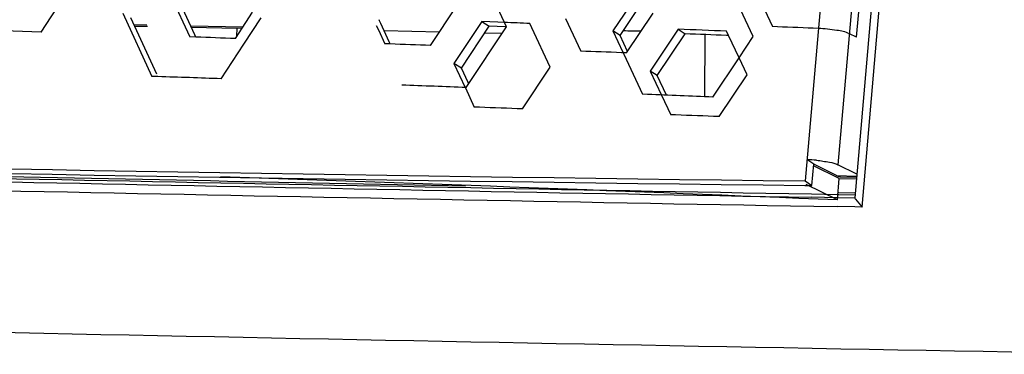
# Model space of a CAD drawing. Units: millimetres. Extents: x 10024 to 13046, y -23165 to -21028.
# Drawn here: x 11121 to 11167, y -22122 to -22107 of the extents above; entities that cross this region are included whole.
import ezdxf

# ---------------------------------------------------------------- set-up
doc = ezdxf.new("R2010")
doc.units = ezdxf.units.MM
doc.header["$LTSCALE"] = 16.335
doc.layers.get('0').update_dxf_attribs({"linetype": 'CONTINUOUS'})
doc.layers.add('solid', color=7, linetype='CONTINUOUS', lineweight=30)

msp = doc.modelspace()

# ---------------------------------------------------------------- linework, layer by layer
at = {"color": 7, "linetype": 'Continuous'}
for p, q in [((11166.397, -22040.098), (11159.89, -22115.238)), ((11160.218, -22115.655), (11166.764, -22040.076)), ((11164.015, -22040.732), (11157.596, -22114.454)), ((11165.356, -22041.953), (11159.108, -22113.708)), ((11159.967, -22107.844), (11160.464, -22102.14)), ((11122.449, -22107.603), (11123.398, -22106.154)), ((11128.41, -22105.923), (11129.29, -22107.828)), ((11129.507, -22107.727), (11128.773, -22106.138)), ((11131.379, -22107.899), (11132.173, -22106.693)), ((11140.356, -22108.218), (11141.569, -22106.388)), ((11149.382, -22108.562), (11150.6, -22106.735)), ((11138.013, -22107.084), (11137.989, -22107.033)), ((11138.07, -22107.207), (11138.013, -22107.084)), ((11142.716, -22107.122), (11141.439, -22109.048)), ((11142.716, -22107.122), (11143.055, -22107.335)), ((11143.455, -22107.15), (11142.716, -22107.122)), ((11143.759, -22107.161), (11143.455, -22107.15)), ((11146.567, -22106.972), (11147.27, -22108.48)), ((11122.449, -22107.603), (11120.728, -22107.548)), ((11127.309, -22107.283), (11126.712, -22107.269)), ((11126.736, -22107.323), (11127.334, -22107.336)), ((11131.719, -22107.382), (11129.323, -22107.328)), ((11129.348, -22107.382), (11131.455, -22107.429)), ((11131.453, -22107.787), (11131.455, -22107.429)), ((11131.455, -22107.429), (11131.703, -22107.406)), ((11137.866, -22107.302), (11137.961, -22107.506)), ((11137.961, -22107.506), (11138.256, -22108.142)), ((11138.46, -22108.047), (11138.07, -22107.207)), ((11138.22, -22107.529), (11140.775, -22107.587)), ((11141.778, -22109.26), (11143.055, -22107.335)), ((11142.857, -22107.634), (11143.661, -22107.652)), ((11143.792, -22107.362), (11143.055, -22107.335)), ((11143.853, -22107.365), (11143.792, -22107.362)), ((11145.028, -22107.409), (11144.933, -22107.205)), ((11145.87, -22109.215), (11145.028, -22107.409)), ((11149.084, -22107.763), (11148.757, -22107.551)), ((11151.754, -22107.471), (11150.47, -22109.395)), ((11151.754, -22107.471), (11152.076, -22107.684)), ((11154.077, -22107.764), (11153.982, -22107.561)), ((11129.558, -22107.836), (11129.29, -22107.827)), ((11129.558, -22107.836), (11129.507, -22107.727)), ((11138.508, -22108.151), (11138.46, -22108.047)), ((11149.092, -22107.781), (11149.092, -22107.763)), ((11150.794, -22109.606), (11152.076, -22107.684)), ((11152.985, -22107.72), (11152.964, -22110.58)), ((11154.077, -22107.764), (11153.974, -22107.76)), ((11154.557, -22108.789), (11154.077, -22107.764)), ((11159.967, -22107.844), (11159.633, -22107.676)), ((11138.508, -22108.151), (11138.256, -22108.141)), ((11147.506, -22108.489), (11147.27, -22108.479)), ((11154.925, -22109.574), (11154.557, -22108.789)), ((11141.439, -22109.047), (11141.953, -22110.152)), ((11141.778, -22109.26), (11141.439, -22109.048)), ((11142.09, -22109.93), (11141.778, -22109.261)), ((11144.59, -22111.14), (11145.87, -22109.215)), ((11150.47, -22109.394), (11150.988, -22110.5)), ((11150.794, -22109.606), (11150.47, -22109.395)), ((11151.216, -22110.509), (11150.794, -22109.607)), ((11153.639, -22111.495), (11154.925, -22109.573)), ((11141.953, -22110.152), (11141.962, -22110.172)), ((11141.962, -22110.172), (11142.374, -22111.056)), ((11142.114, -22109.982), (11142.09, -22109.93)), ((11150.988, -22110.5), (11151.411, -22111.406)), ((11142.618, -22111.065), (11142.374, -22111.056)), ((11151.639, -22111.415), (11151.411, -22111.406)), ((11157.992, -22113.682), (11157.681, -22113.47)), ((11157.906, -22114.666), (11157.992, -22113.682)), ((11159.169, -22114.346), (11157.986, -22113.755)), ((11159.041, -22114.209), (11157.992, -22113.682)), ((11159.984, -22114.148), (11159.108, -22113.708)), ((11159.041, -22114.209), (11159.977, -22114.231)), ((11159.083, -22115.33), (11159.169, -22114.346)), ((11159.169, -22114.336), (11159.966, -22114.354)), ((11159.228, -22114.258), (11159.973, -22114.275)), ((11157.596, -22114.454), (11157.906, -22114.666)), ((11159.083, -22115.33), (11157.644, -22114.611)), ((11159.888, -22115.238), (11159.888, -22115.24))]:
    msp.add_line(p, q, dxfattribs=at)
for centre, radius, start, end in [((11150.682, -22035.748), 71.801, 268.84194, 269.50196), ((11231.479, -15940.55), 6174.553, 268.1715266, 269.314348), ((11237.64, -15640.764), 6474.185, 268.2016677, 269.2915976), ((11157.373, -22120.783), 7.319, 84.1485, 87.5843), ((11419.581, -7495.299), 14622.248, 268.7105935, 268.9745238), ((11414.909, -7734.567), 14382.78, 268.7094946, 268.9760692), ((11460.878, -5731.62), 16386.157, 268.7098092, 268.8848297), ((11418.287, -7551.328), 14566.614, 268.7101049, 268.9803584), ((11005.896, -25797.433), 3685.288, 87.617685, 88.059359), ((11159.238, -22113.851), 0.407, 263.782, 268.6455), ((11467.723, -5312.159), 16812.845, 268.7120448, 268.9977799)]:
    msp.add_arc(centre, radius, start, end, dxfattribs=at)
for points in [[(11144.932, -22107.206), (11144.541, -22107.191), (11144.15, -22107.176), (11143.759, -22107.161)], [(11153.981, -22107.561), (11153.239, -22107.531), (11152.496, -22107.501), (11151.754, -22107.472)], [(11131.378, -22107.899), (11130.772, -22107.878), (11130.165, -22107.857), (11129.558, -22107.836)], [(11153.974, -22107.76), (11153.341, -22107.734), (11152.709, -22107.709), (11152.076, -22107.684)], [(11140.356, -22108.218), (11139.74, -22108.196), (11139.124, -22108.173), (11138.508, -22108.151)], [(11149.381, -22108.562), (11148.756, -22108.537), (11148.131, -22108.513), (11147.506, -22108.489)], [(11144.59, -22111.14), (11143.933, -22111.115), (11143.275, -22111.09), (11142.618, -22111.065)], [(11153.639, -22111.495), (11152.972, -22111.468), (11152.306, -22111.441), (11151.639, -22111.415)]]:
    msp.add_open_spline(points, degree=3, dxfattribs=at)
at = {"layer": 'solid'}
for p, q in [((11154.957, -22104.906), (11156.103, -22107.352)), ((11143.853, -22107.362), (11143.105, -22105.755)), ((11150.065, -22105.59), (11148.757, -22107.551)), ((11149.084, -22107.763), (11150.257, -22106.002)), ((11155.213, -22107.809), (11154.389, -22106.05)), ((11126.198, -22106.738), (11127.539, -22109.643)), ((11127.76, -22109.541), (11126.565, -22106.952)), ((11131.774, -22108.159), (11132.569, -22106.953)), ((11142, -22110.154), (11143.853, -22107.362)), ((11148.757, -22107.55), (11149.212, -22108.522)), ((11156.324, -22107.361), (11156.104, -22107.352)), ((11149.426, -22108.496), (11149.084, -22107.763)), ((11154.557, -22108.789), (11155.213, -22107.808)), ((11130.726, -22109.751), (11131.774, -22108.159)), ((11149.212, -22108.522), (11149.227, -22108.556)), ((11149.227, -22108.556), (11149.257, -22108.62)), ((11149.257, -22108.62), (11150.12, -22110.466)), ((11153.349, -22110.595), (11154.557, -22108.789)), ((11127.811, -22109.652), (11127.54, -22109.643)), ((11150.351, -22110.475), (11150.12, -22110.466)), ((11157.591, -22114.662), (11157.906, -22114.666)), ((11159.081, -22115.226), (11157.887, -22115.205)), ((11157.889, -22115.05), (11159.083, -22115.072)), ((11159.888, -22115.24), (11159.081, -22115.226)), ((11159.083, -22115.072), (11159.15, -22115.073)), ((11159.887, -22115.013), (11159.146, -22114.999)), ((11159.15, -22115.073), (11159.891, -22115.086)), ((11159.88, -22115.65), (11159.072, -22115.635)), ((11160.218, -22115.656), (11159.88, -22115.65))]:
    msp.add_line(p, q, dxfattribs=at)
for points in [[(11158.207, -22107.439), (11157.579, -22107.412), (11156.952, -22107.386), (11156.324, -22107.361)], [(11130.726, -22109.75), (11129.754, -22109.717), (11128.783, -22109.684), (11127.811, -22109.652)], [(11141.999, -22110.154), (11141.014, -22110.117), (11140.029, -22110.081), (11139.043, -22110.045)], [(11153.349, -22110.595), (11152.35, -22110.555), (11151.35, -22110.515), (11150.351, -22110.475)], [(11159.041, -22114.209), (11159.088, -22114.233), (11159.141, -22114.25), (11159.194, -22114.256)]]:
    msp.add_open_spline(points, degree=3, dxfattribs=at)
for points, knots in [([(11159.633, -22107.676), (11159.456, -22107.587), (11158.969, -22107.506), (11158.492, -22107.45), (11158.207, -22107.439)], [0, 0, 0, 0, 0.409175, 1, 1, 1, 1]), ([(11158.119, -22113.502), (11158.321, -22113.523), (11158.653, -22113.573), (11158.987, -22113.647), (11159.108, -22113.708)], [0, 0, 0, 0, 0.600313, 1, 1, 1, 1]), ([(11159.89, -22115.24), (11159.894, -22115.262), (11160.014, -22115.402), (11160.115, -22115.539), (11160.218, -22115.655)], [0, 0, 0, 0, 0.122363, 1, 1, 1, 1])]:
    msp.add_open_spline(points, degree=3, knots=knots, dxfattribs=at)

doc.saveas('drawing.dxf')
